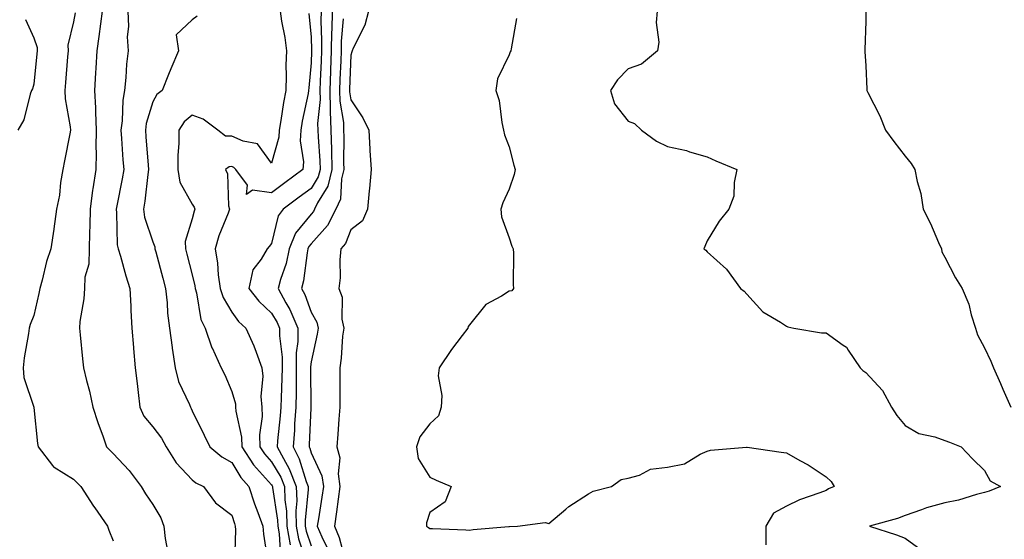
# Model space of a CAD drawing. Units: inches. Extents: x 944723 to 947363, y 7329578 to 7332218.
# Drawn here: x 945524 to 945773, y 7330389 to 7330520 of the extents above; entities that cross this region are included whole.
import ezdxf

# ---------------------------------------------------------------- set-up
doc = ezdxf.new("R2010")
doc.units = ezdxf.units.IN
doc.header["$MEASUREMENT"] = 0
doc.layers.add('Contour_94477329', color=7, linetype='Continuous', true_color=0x8c5b53)

msp = doc.modelspace()

# ---------------------------------------------------------------- linework, layer by layer
at = {"layer": 'Contour_94477329'}
for points in [[(945545.32, 7330521.92, 3279), (945544.86, 7330518.73, 3279), (945544.45, 7330515.52, 3279), (945543.91, 7330511.92, 3279), (945543.66, 7330507.52, 3279), (945543.61, 7330506.37, 3279), (945543.34, 7330501.92, 3279), (945543.61, 7330497.48, 3279), (945543.58, 7330496.39, 3279), (945543.81, 7330491.92, 3279), (945543.69, 7330487.57, 3279), (945543.8, 7330486.17, 3279), (945543.67, 7330481.92, 3279), (945542.9, 7330477.07, 3279), (945542.88, 7330476.75, 3279), (945542.23, 7330471.92, 3279), (945542.17, 7330467.8, 3279), (945542.07, 7330465.95, 3279), (945542.01, 7330461.92, 3279), (945541.94, 7330458.03, 3279), (945540.92, 7330454.79, 3279), (945540.8, 7330451.92, 3279), (945540.66, 7330449.32, 3279), (945539.69, 7330443.56, 3279), (945539.57, 7330441.92, 3279), (945539.75, 7330440.22, 3279), (945540.29, 7330434.16, 3279), (945540.54, 7330431.92, 3279), (945541.33, 7330428.64, 3279), (945542.08, 7330425.95, 3279), (945542.95, 7330421.92, 3279), (945544.18, 7330418.05, 3279), (945545.55, 7330414.42, 3279), (945546.42, 7330411.92, 3279), (945547.22, 7330411.09, 3279), (945548.05, 7330410.27, 3279), (945552.13, 7330406, 3279), (945555.12, 7330401.92, 3279), (945556.21, 7330400.08, 3279), (945558.05, 7330397.36, 3279), (945560.1, 7330393.97, 3279), (945560.87, 7330391.92, 3279), (945561.19, 7330388.78, 3279), (945561.82, 7330385.69, 3279)], [(945551.73, 7330521.92, 3280), (945551.93, 7330518.04, 3280), (945551.59, 7330515.46, 3280), (945551.86, 7330511.92, 3280), (945551.46, 7330508.52, 3280), (945551.28, 7330505.15, 3280), (945550.94, 7330501.92, 3280), (945550.49, 7330499.48, 3280), (945550.34, 7330494.21, 3280), (945550.02, 7330491.92, 3280), (945550.18, 7330489.79, 3280), (945550.54, 7330484.41, 3280), (945550.73, 7330481.92, 3280), (945550.36, 7330479.61, 3280), (945548.95, 7330472.81, 3280), (945548.79, 7330471.92, 3280), (945548.93, 7330471.04, 3280), (945549.1, 7330462.97, 3280), (945549.33, 7330461.92, 3280), (945549.88, 7330460.09, 3280), (945551.26, 7330455.13, 3280), (945552.29, 7330451.92, 3280), (945552.49, 7330447.48, 3280), (945552.52, 7330446.39, 3280), (945552.74, 7330441.92, 3280), (945553.17, 7330437.03, 3280), (945553.19, 7330436.78, 3280), (945553.62, 7330431.92, 3280), (945554.09, 7330427.96, 3280), (945554.36, 7330425.61, 3280), (945554.8, 7330421.92, 3280), (945555.82, 7330419.69, 3280), (945558.05, 7330417.02, 3280), (945560.25, 7330414.12, 3280), (945561.42, 7330411.92, 3280), (945564, 7330407.86, 3280), (945568.05, 7330403.57, 3280), (945568.96, 7330402.83, 3280), (945570.86, 7330401.92, 3280), (945573.91, 7330397.78, 3280), (945578.05, 7330394.66, 3280), (945578.67, 7330392.54, 3280), (945578.9, 7330391.92, 3280), (945578.96, 7330391.02, 3280), (945578.74, 7330382.61, 3280)], [(945590.22, 7330521.92, 3282), (945590.6, 7330519.37, 3282), (945591.38, 7330515.26, 3282), (945591.84, 7330511.92, 3282), (945591.7, 7330508.27, 3282), (945591.77, 7330505.64, 3282), (945591.64, 7330501.92, 3282), (945591.09, 7330498.88, 3282), (945590.4, 7330494.28, 3282), (945590, 7330491.92, 3282), (945589.91, 7330490.07, 3282), (945588.05, 7330483.53, 3282), (945584.53, 7330488.41, 3282), (945580.91, 7330489.06, 3282), (945578.05, 7330490.36, 3282), (945576.46, 7330490.33, 3282), (945574.47, 7330491.92, 3282), (945570.76, 7330494.63, 3282), (945568.05, 7330495.63, 3282), (945565.99, 7330493.98, 3282), (945564.63, 7330491.92, 3282), (945564.66, 7330488.53, 3282), (945564.38, 7330485.6, 3282), (945564.4, 7330481.92, 3282), (945564.86, 7330478.73, 3282), (945568.05, 7330473.21, 3282), (945568.55, 7330472.42, 3282), (945568.67, 7330471.92, 3282), (945568.51, 7330471.46, 3282), (945568.05, 7330469.52, 3282), (945566.23, 7330463.74, 3282), (945566.31, 7330461.92, 3282), (945566.67, 7330460.55, 3282), (945568.05, 7330455.32, 3282), (945568.69, 7330452.56, 3282), (945568.78, 7330451.92, 3282), (945569.12, 7330450.85, 3282), (945570.22, 7330444.08, 3282), (945571.27, 7330441.92, 3282), (945573.01, 7330436.96, 3282), (945573.03, 7330436.9, 3282), (945575.33, 7330431.92, 3282), (945576.22, 7330430.09, 3282), (945578.05, 7330425.9, 3282), (945578.91, 7330422.77, 3282), (945578.97, 7330421.92, 3282), (945579.02, 7330420.95, 3282), (945580.49, 7330414.36, 3282), (945580.57, 7330411.92, 3282), (945583.51, 7330407.37, 3282), (945588.05, 7330402.36, 3282), (945588.22, 7330402.09, 3282), (945588.28, 7330401.92, 3282), (945588.28, 7330401.68, 3282), (945589.59, 7330393.46, 3282), (945589.63, 7330391.92, 3282), (945589.96, 7330390.01, 3282), (945590.3, 7330384.17, 3282)], [(945600.58, 7330521.92, 3284), (945600.53, 7330519.44, 3284), (945600.7, 7330514.57, 3284), (945600.65, 7330511.92, 3284), (945600.55, 7330509.42, 3284), (945600.35, 7330504.22, 3284), (945600.26, 7330501.92, 3284), (945600.33, 7330499.65, 3284), (945599.69, 7330493.56, 3284), (945599.75, 7330491.92, 3284), (945599.81, 7330490.17, 3284), (945600.25, 7330484.11, 3284), (945600.31, 7330481.92, 3284), (945599.85, 7330480.12, 3284), (945598.05, 7330477.18, 3284), (945595.02, 7330474.94, 3284), (945590.97, 7330471.92, 3284), (945589.73, 7330470.24, 3284), (945588.05, 7330463.23, 3284), (945587.49, 7330462.48, 3284), (945586.97, 7330461.92, 3284), (945585.42, 7330459.29, 3284), (945583.35, 7330456.61, 3284), (945582.3, 7330451.92, 3284), (945584.8, 7330448.67, 3284), (945588.05, 7330445.64, 3284), (945589.45, 7330443.31, 3284), (945590.03, 7330441.92, 3284), (945590.03, 7330439.94, 3284), (945590.73, 7330434.6, 3284), (945590.73, 7330431.92, 3284), (945590.68, 7330429.29, 3284), (945590.45, 7330424.32, 3284), (945590.41, 7330421.92, 3284), (945590.25, 7330419.72, 3284), (945589.58, 7330413.45, 3284), (945589.47, 7330411.92, 3284), (945591.03, 7330408.95, 3284), (945592.53, 7330406.4, 3284), (945594.29, 7330401.92, 3284), (945594.41, 7330398.28, 3284), (945594.15, 7330395.81, 3284), (945594.25, 7330391.92, 3284), (945594.82, 7330388.69, 3284), (945596.62, 7330383.34, 3284)], [(945603.36, 7330521.92, 3285), (945603.26, 7330517.13, 3285), (945603.23, 7330516.74, 3285), (945603.13, 7330511.92, 3285), (945602.94, 7330507.03, 3285), (945602.93, 7330506.8, 3285), (945602.74, 7330501.92, 3285), (945602.87, 7330497.1, 3285), (945602.83, 7330496.7, 3285), (945603, 7330491.92, 3285), (945603.16, 7330487.03, 3285), (945603.16, 7330486.81, 3285), (945603.3, 7330481.92, 3285), (945602.24, 7330477.74, 3285), (945599.66, 7330473.53, 3285), (945598.92, 7330471.92, 3285), (945598.63, 7330471.34, 3285), (945598.05, 7330470.7, 3285), (945594.12, 7330465.85, 3285), (945592.52, 7330461.92, 3285), (945591.73, 7330458.23, 3285), (945590.32, 7330454.19, 3285), (945589.71, 7330451.92, 3285), (945591.67, 7330448.3, 3285), (945592.7, 7330446.57, 3285), (945594.67, 7330441.92, 3285), (945594.67, 7330438.54, 3285), (945594.3, 7330435.67, 3285), (945594.3, 7330431.92, 3285), (945594.23, 7330428.1, 3285), (945594.25, 7330425.72, 3285), (945594.18, 7330421.92, 3285), (945593.88, 7330417.76, 3285), (945593.82, 7330416.15, 3285), (945593.49, 7330411.92, 3285), (945595.06, 7330408.93, 3285), (945596.8, 7330403.17, 3285), (945597.29, 7330401.92, 3285), (945597.32, 7330401.19, 3285), (945596.53, 7330393.44, 3285), (945596.57, 7330391.92, 3285), (945596.78, 7330390.66, 3285), (945598.05, 7330386.92, 3285)], [(945612.49, 7330521.92, 3287), (945611.62, 7330518.35, 3287), (945608.68, 7330512.55, 3287), (945608.44, 7330511.92, 3287), (945608.28, 7330511.69, 3287), (945608.05, 7330510.8, 3287), (945607.71, 7330502.26, 3287), (945607.7, 7330501.92, 3287), (945607.71, 7330501.57, 3287), (945608.05, 7330499.5, 3287), (945611.12, 7330494.99, 3287), (945612.58, 7330491.92, 3287), (945612.87, 7330487.1, 3287), (945612.85, 7330486.72, 3287), (945613.21, 7330481.92, 3287), (945612.81, 7330477.17, 3287), (945612.72, 7330476.58, 3287), (945612.27, 7330471.92, 3287), (945611.01, 7330468.96, 3287), (945608.05, 7330466.71, 3287), (945606.7, 7330463.27, 3287), (945605.53, 7330461.92, 3287), (945605.27, 7330459.14, 3287), (945605.37, 7330454.6, 3287), (945605.04, 7330451.92, 3287), (945605.88, 7330449.75, 3287), (945605.77, 7330444.19, 3287), (945606.26, 7330441.92, 3287), (945605.98, 7330439.85, 3287), (945605.63, 7330434.34, 3287), (945605.26, 7330431.92, 3287), (945605.28, 7330429.15, 3287), (945605.26, 7330424.71, 3287), (945605.29, 7330421.92, 3287), (945605.06, 7330418.93, 3287), (945604.8, 7330415.17, 3287), (945604.56, 7330411.92, 3287), (945605.27, 7330409.14, 3287), (945604.84, 7330405.13, 3287), (945605.3, 7330401.92, 3287), (945604.84, 7330398.71, 3287), (945604.45, 7330395.52, 3287), (945603.92, 7330391.92, 3287), (945605.15, 7330389.02, 3287), (945606.61, 7330383.36, 3287)], [(945685.41, 7330521.92, 3289), (945685.15, 7330519.02, 3289), (945685.84, 7330514.13, 3289), (945685.51, 7330511.92, 3289), (945681.45, 7330508.52, 3289), (945678.05, 7330507.34, 3289), (945675.39, 7330504.58, 3289), (945673.64, 7330501.92, 3289), (945674.65, 7330498.53, 3289), (945678.05, 7330494.15, 3289), (945679.66, 7330493.53, 3289), (945681.49, 7330491.92, 3289), (945685.2, 7330489.07, 3289), (945688.05, 7330487.72, 3289), (945692.84, 7330486.71, 3289), (945693.54, 7330486.43, 3289), (945698.05, 7330485.13, 3289), (945700.25, 7330484.11, 3289), (945705.56, 7330481.92, 3289), (945704.83, 7330478.69, 3289), (945704.73, 7330475.24, 3289), (945703.47, 7330471.92, 3289), (945701.1, 7330468.87, 3289), (945698.05, 7330463.96, 3289), (945697.45, 7330462.52, 3289), (945697.18, 7330461.92, 3289), (945697.71, 7330461.58, 3289), (945698.05, 7330461.14, 3289), (945702.94, 7330456.81, 3289), (945706.46, 7330451.92, 3289), (945707.39, 7330451.26, 3289), (945708.05, 7330450.45, 3289), (945712.12, 7330445.99, 3289), (945716.55, 7330443.43, 3289), (945718.05, 7330442.43, 3289), (945718.39, 7330442.26, 3289), (945719.95, 7330441.92, 3289), (945726.88, 7330440.75, 3289), (945728.05, 7330440.72, 3289), (945732.36, 7330437.61, 3289), (945733.22, 7330437.09, 3289), (945733.67, 7330436.3, 3289), (945736.69, 7330431.92, 3289), (945737.36, 7330431.23, 3289), (945738.05, 7330430.73, 3289), (945742.27, 7330426.14, 3289), (945744.61, 7330421.92, 3289), (945745.96, 7330419.83, 3289), (945748.05, 7330417.3, 3289), (945751.44, 7330415.3, 3289), (945755.54, 7330414.43, 3289), (945758.05, 7330413.52, 3289), (945759.23, 7330413.11, 3289), (945762.15, 7330411.92, 3289), (945765, 7330408.87, 3289), (945768.05, 7330405.95, 3289), (945769.5, 7330403.36, 3289), (945772.05, 7330401.92, 3289), (945769.23, 7330400.73, 3289), (945768.05, 7330400.41, 3289), (945766.07, 7330399.93, 3289), (945761.46, 7330398.51, 3289), (945758.05, 7330397.83, 3289), (945753.44, 7330396.53, 3289), (945752.12, 7330396, 3289), (945748.05, 7330394.61, 3289), (945746.11, 7330393.86, 3289), (945739.01, 7330391.92, 3289), (945745.83, 7330389.7, 3289), (945748.05, 7330388.88, 3289), (945752.1, 7330385.97, 3289)], [(945738.12, 7330521.85, 3290), (945738.05, 7330519.42, 3290), (945737.84, 7330512.12, 3290), (945737.84, 7330511.92, 3290), (945737.87, 7330511.75, 3290), (945738.05, 7330508.09, 3290), (945738.34, 7330502.21, 3290), (945738.34, 7330501.92, 3290), (945738.6, 7330501.37, 3290), (945741.62, 7330495.49, 3290), (945743.04, 7330491.92, 3290), (945745.14, 7330489.01, 3290), (945748.05, 7330485.35, 3290), (945749.56, 7330483.43, 3290), (945750.43, 7330481.92, 3290), (945751.03, 7330478.94, 3290), (945752.01, 7330475.88, 3290), (945752.6, 7330471.92, 3290), (945754.42, 7330468.29, 3290), (945756.45, 7330463.52, 3290), (945757.17, 7330461.92, 3290), (945757.31, 7330461.18, 3290), (945758.05, 7330459.8, 3290), (945760.72, 7330454.59, 3290), (945762.45, 7330451.92, 3290), (945764.09, 7330447.96, 3290), (945764.7, 7330445.27, 3290), (945765.76, 7330441.92, 3290), (945766.3, 7330440.17, 3290), (945768.05, 7330436.9, 3290), (945769.66, 7330433.53, 3290), (945770.33, 7330431.92, 3290), (945772.07, 7330427.9, 3290), (945772.65, 7330426.52, 3290), (945774.74, 7330421.92, 3290)], [(945525.91, 7330519.79, 3277), (945528.05, 7330515.19, 3277), (945528.86, 7330512.73, 3277), (945528.89, 7330511.92, 3277), (945528.82, 7330511.15, 3277), (945528.05, 7330503.47, 3277), (945527.68, 7330502.29, 3277), (945527.46, 7330501.92, 3277), (945527.1, 7330500.97, 3277), (945525.51, 7330494.46, 3277), (945524, 7330491.92, 3277)], [(945538.44, 7330521.53, 3278), (945538.05, 7330519.23, 3278), (945536.62, 7330513.35, 3278), (945536.67, 7330511.92, 3278), (945536.54, 7330510.41, 3278), (945536.02, 7330503.95, 3278), (945535.83, 7330501.92, 3278), (945535.94, 7330499.82, 3278), (945537.22, 7330492.75, 3278), (945537.28, 7330491.92, 3278), (945537.1, 7330490.97, 3278), (945535.81, 7330484.16, 3278), (945535.38, 7330481.92, 3278), (945534.81, 7330478.68, 3278), (945534.48, 7330475.5, 3278), (945533.72, 7330471.92, 3278), (945533.06, 7330466.93, 3278), (945533.06, 7330466.91, 3278), (945532.33, 7330461.92, 3278), (945531.2, 7330458.76, 3278), (945530.15, 7330454.02, 3278), (945529.53, 7330451.92, 3278), (945529.32, 7330450.65, 3278), (945528.05, 7330445.05, 3278), (945527.13, 7330442.84, 3278), (945526.85, 7330441.92, 3278), (945526.7, 7330440.57, 3278), (945525.57, 7330434.4, 3278), (945525.34, 7330431.92, 3278), (945525.54, 7330429.41, 3278), (945528.05, 7330421.98, 3278), (945528.06, 7330421.93, 3278), (945528.07, 7330421.92, 3278), (945528.07, 7330421.9, 3278), (945528.93, 7330412.79, 3278), (945529.12, 7330411.92, 3278), (945532.77, 7330407.2, 3278), (945532.99, 7330406.86, 3278), (945533.2, 7330406.77, 3278), (945538.05, 7330403.81, 3278), (945538.98, 7330402.84, 3278), (945539.92, 7330401.92, 3278), (945543.12, 7330396.99, 3278), (945543.45, 7330396.51, 3278), (945546.64, 7330391.92, 3278), (945547.01, 7330390.88, 3278), (945548.05, 7330388.17, 3278)], [(945569.27, 7330520.69, 3281), (945568.05, 7330519.74, 3281), (945564.01, 7330515.96, 3281), (945564.52, 7330511.92, 3281), (945562.63, 7330507.34, 3281), (945562.07, 7330505.94, 3281), (945560.43, 7330501.92, 3281), (945559.05, 7330500.92, 3281), (945558.05, 7330499.05, 3281), (945556.43, 7330493.54, 3281), (945556.19, 7330491.92, 3281), (945556.33, 7330490.2, 3281), (945556.92, 7330483.05, 3281), (945557.01, 7330481.92, 3281), (945556.81, 7330480.68, 3281), (945556.04, 7330473.93, 3281), (945555.7, 7330471.92, 3281), (945556.01, 7330469.88, 3281), (945558.05, 7330463.67, 3281), (945558.59, 7330462.45, 3281), (945558.61, 7330461.92, 3281), (945558.81, 7330461.16, 3281), (945560.61, 7330454.48, 3281), (945561.28, 7330451.92, 3281), (945561.67, 7330448.3, 3281), (945561.81, 7330445.68, 3281), (945562.26, 7330441.92, 3281), (945562.93, 7330437.03, 3281), (945562.95, 7330436.82, 3281), (945563.72, 7330431.92, 3281), (945564.6, 7330428.47, 3281), (945567.32, 7330422.65, 3281), (945567.58, 7330421.92, 3281), (945567.78, 7330421.65, 3281), (945568.05, 7330421.06, 3281), (945571.02, 7330414.89, 3281), (945572.51, 7330411.92, 3281), (945575.5, 7330409.37, 3281), (945578.05, 7330407.95, 3281), (945580.29, 7330404.16, 3281), (945582.28, 7330401.92, 3281), (945583.71, 7330397.58, 3281), (945584.59, 7330395.38, 3281), (945585.86, 7330391.92, 3281), (945585.99, 7330389.86, 3281), (945587.13, 7330382.84, 3281)], [(945597.48, 7330521.36, 3283), (945598.05, 7330515.35, 3283), (945598.17, 7330512.04, 3283), (945598.17, 7330511.92, 3283), (945598.16, 7330511.81, 3283), (945598.05, 7330508.9, 3283), (945597.44, 7330502.53, 3283), (945597.42, 7330501.92, 3283), (945597.29, 7330501.15, 3283), (945595.82, 7330494.14, 3283), (945595.44, 7330491.92, 3283), (945595.3, 7330489.17, 3283), (945596.12, 7330483.85, 3283), (945595.96, 7330481.92, 3283), (945591.42, 7330478.56, 3283), (945588.05, 7330476.05, 3283), (945583.24, 7330476.73, 3283), (945581.74, 7330475.62, 3283), (945582.01, 7330477.96, 3283), (945579.01, 7330481.92, 3283), (945578.57, 7330482.44, 3283), (945578.05, 7330482.68, 3283), (945577.31, 7330482.66, 3283), (945576.46, 7330481.92, 3283), (945576.96, 7330480.83, 3283), (945577.19, 7330472.77, 3283), (945577.41, 7330471.92, 3283), (945577.06, 7330470.94, 3283), (945574.77, 7330465.2, 3283), (945573.8, 7330461.92, 3283), (945574.41, 7330458.27, 3283), (945574.61, 7330455.36, 3283), (945575.1, 7330451.92, 3283), (945575.8, 7330449.67, 3283), (945578.05, 7330445.93, 3283), (945579.74, 7330443.61, 3283), (945581.59, 7330441.92, 3283), (945583.59, 7330437.46, 3283), (945584.13, 7330435.84, 3283), (945585.63, 7330431.92, 3283), (945585.87, 7330429.74, 3283), (945585.37, 7330424.6, 3283), (945585.57, 7330421.92, 3283), (945585.69, 7330419.55, 3283), (945585, 7330414.96, 3283), (945585.1, 7330411.92, 3283), (945586.26, 7330410.13, 3283), (945588.05, 7330408.16, 3283), (945590.37, 7330404.24, 3283), (945591.28, 7330401.92, 3283), (945591.39, 7330398.58, 3283), (945591.85, 7330395.72, 3283), (945591.95, 7330391.92, 3283), (945592.76, 7330387.21, 3283)], [(945606.1, 7330519.97, 3286), (945605.66, 7330514.31, 3286), (945605.61, 7330511.92, 3286), (945605.51, 7330509.38, 3286), (945605.33, 7330504.64, 3286), (945605.22, 7330501.92, 3286), (945605.3, 7330499.16, 3286), (945606.19, 7330493.78, 3286), (945606.25, 7330491.92, 3286), (945606.31, 7330490.18, 3286), (945606.24, 7330483.72, 3286), (945606.3, 7330481.92, 3286), (945605.7, 7330479.57, 3286), (945605.48, 7330474.49, 3286), (945604.3, 7330471.92, 3286), (945602.17, 7330467.79, 3286), (945598.05, 7330463.21, 3286), (945597.47, 7330462.5, 3286), (945597.24, 7330461.92, 3286), (945597.01, 7330460.88, 3286), (945596.15, 7330453.82, 3286), (945595.64, 7330451.92, 3286), (945596.49, 7330450.36, 3286), (945598.05, 7330445.93, 3286), (945599.5, 7330443.37, 3286), (945599.81, 7330441.92, 3286), (945599.6, 7330440.37, 3286), (945598.05, 7330433.43, 3286), (945597.87, 7330432.1, 3286), (945597.87, 7330431.92, 3286), (945597.87, 7330431.74, 3286), (945597.96, 7330422.01, 3286), (945597.95, 7330421.92, 3286), (945597.95, 7330421.82, 3286), (945597.56, 7330412.41, 3286), (945597.52, 7330411.92, 3286), (945597.71, 7330411.57, 3286), (945598.05, 7330410.43, 3286), (945600.76, 7330404.63, 3286), (945601.15, 7330401.92, 3286), (945600.76, 7330399.21, 3286), (945599.87, 7330393.73, 3286), (945599.59, 7330391.92, 3286), (945600.74, 7330389.23, 3286), (945602.26, 7330386.13, 3286)], [(945649.88, 7330520.09, 3288), (945648.53, 7330512.39, 3288), (945648.43, 7330511.92, 3288), (945648.32, 7330511.65, 3288), (945648.05, 7330510.9, 3288), (945645.1, 7330504.87, 3288), (945644.71, 7330501.92, 3288), (945645.48, 7330499.36, 3288), (945646.17, 7330493.8, 3288), (945646.59, 7330491.92, 3288), (945646.87, 7330490.74, 3288), (945648.05, 7330487.63, 3288), (945649.19, 7330483.06, 3288), (945649.53, 7330481.92, 3288), (945649.3, 7330480.67, 3288), (945648.05, 7330477.01, 3288), (945646.46, 7330473.51, 3288), (945645.92, 7330471.92, 3288), (945646.1, 7330469.97, 3288), (945648.05, 7330464.73, 3288), (945648.72, 7330462.59, 3288), (945649.05, 7330461.92, 3288), (945649.12, 7330460.85, 3288), (945649.04, 7330452.91, 3288), (945649.12, 7330451.92, 3288), (945648.68, 7330451.28, 3288), (945648.05, 7330451.25, 3288), (945646.12, 7330449.99, 3288), (945642.13, 7330447.84, 3288), (945638.05, 7330442.71, 3288), (945637.67, 7330442.3, 3288), (945637.57, 7330441.92, 3288), (945636.18, 7330440.05, 3288), (945633.5, 7330436.48, 3288), (945630.34, 7330431.92, 3288), (945630.09, 7330429.88, 3288), (945631.05, 7330424.92, 3288), (945630.84, 7330421.92, 3288), (945630.17, 7330419.8, 3288), (945628.05, 7330417.73, 3288), (945625.5, 7330414.46, 3288), (945624.68, 7330411.92, 3288), (945625.08, 7330408.95, 3288), (945628.05, 7330404.3, 3288), (945629.62, 7330403.49, 3288), (945633.37, 7330401.92, 3288), (945631.88, 7330398.09, 3288), (945628.05, 7330395.39, 3288), (945627.21, 7330392.76, 3288), (945627.16, 7330391.92, 3288), (945627.66, 7330391.53, 3288), (945628.05, 7330391.33, 3288), (945628.69, 7330391.28, 3288), (945637.11, 7330390.98, 3288), (945638.05, 7330390.9, 3288), (945638.94, 7330391.03, 3288), (945647.92, 7330391.79, 3288), (945648.05, 7330391.81, 3288), (945648.14, 7330391.83, 3288), (945650.16, 7330391.92, 3288), (945657.12, 7330392.85, 3288), (945658.05, 7330392.6, 3288), (945662.31, 7330396.18, 3288), (945663.11, 7330396.86, 3288), (945668.05, 7330400.11, 3288), (945669.22, 7330400.74, 3288), (945673.85, 7330401.92, 3288), (945676.28, 7330403.69, 3288), (945678.05, 7330404.01, 3288), (945680.92, 7330404.8, 3288), (945683.71, 7330406.26, 3288), (945688.05, 7330406.82, 3288), (945692.3, 7330407.67, 3288), (945696.25, 7330410.12, 3288), (945698.05, 7330410.87, 3288), (945698.89, 7330411.08, 3288), (945707.98, 7330411.85, 3288), (945708.05, 7330411.87, 3288), (945708.11, 7330411.86, 3288), (945716.74, 7330410.62, 3288), (945718.05, 7330410.4, 3288), (945721.46, 7330408.51, 3288), (945723.57, 7330407.43, 3288), (945728.05, 7330404.39, 3288), (945729.3, 7330403.17, 3288), (945730.12, 7330401.92, 3288), (945728.68, 7330401.29, 3288), (945728.05, 7330400.95, 3288), (945726.44, 7330400.31, 3288), (945721.38, 7330398.59, 3288), (945718.05, 7330396.99, 3288), (945714.76, 7330395.21, 3288), (945712.87, 7330391.92, 3288), (945712.82, 7330387.16, 3288)]]:
    msp.add_polyline3d(points, dxfattribs=at)

doc.saveas('drawing.dxf')
